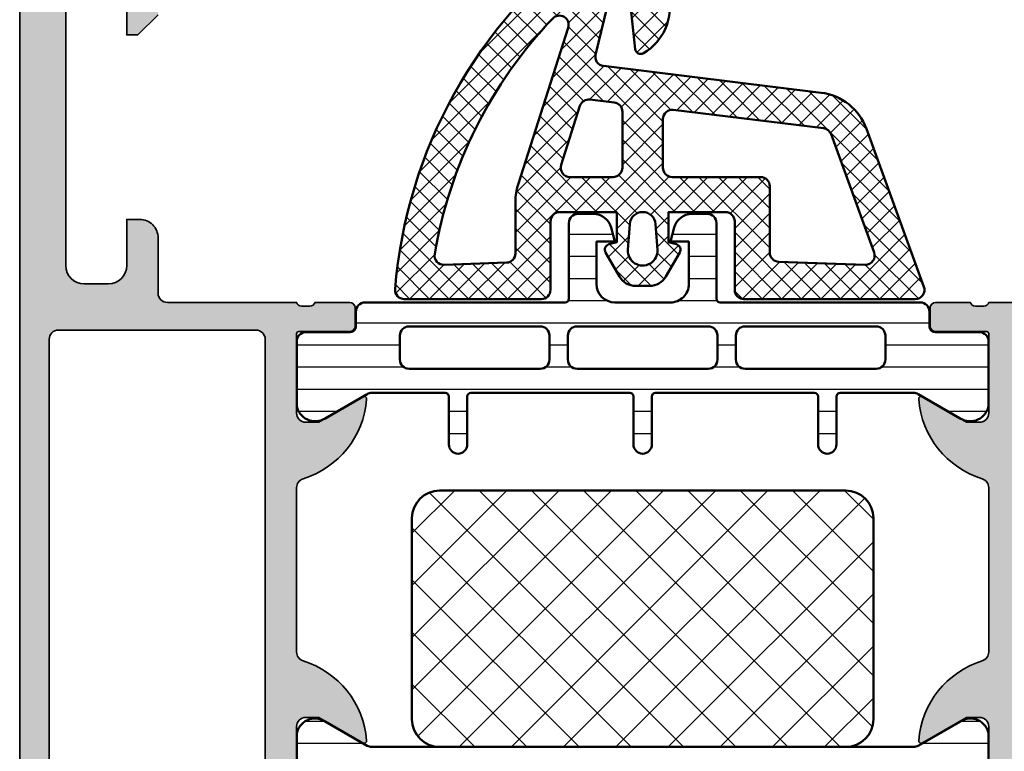
# Model space of a CAD drawing. Units: millimetres. Extents: x 2530 to 23610, y 389 to 3503.
# Drawn here: x 5522 to 5576, y 2053 to 2092 of the extents above; entities that cross this region are included whole.
import ezdxf

# ---------------------------------------------------------------- set-up
doc = ezdxf.new("R2010")
doc.units = ezdxf.units.MM
for name, color, linetype, lineweight in [('S01_Bemaßung', 140, 'Continuous', 25), ('S03_AL_Kontur', 8, 'Continuous', 35), ('S04_AL_Schraffur', 253, 'Continuous', 25), ('S05_EPDM_Kontur', 43, 'Continuous', 50), ('S06_EPDM_Schraffur', 43, 'Continuous', 25), ('S07_Isolation_Kontur', 91, 'Continuous', 50), ('S08_Isolation_Schraffur', 91, 'Continuous', 25)]:
    doc.layers.add(name, color=color, linetype=linetype, lineweight=lineweight)

# ---------------------------------------------------------------- blocks, each defined once
blk = doc.blocks.new('278260_s')
at = {"layer": 'S06_EPDM_Schraffur'}
h = blk.add_hatch(dxfattribs=at)
h.set_pattern_fill('NETZ', color=256, scale=0.75, angle=45)
h.set_pattern_definition([(45, (1.500000000000043, 1.599999999999987), (-0.5303300858899106, 0.5303300858899107), []), (135, (1.500000000000043, 1.599999999999987), (-0.5303300858899107, -0.5303300858899106), [])])
h.paths.add_polyline_path([(0.200523233038389, 15.34322567725977, -1.003587430013319), (1.172089567674708, 15.1065090794175), (0.7721247601464474, 13.49010568649427), (1.098296541385294, 10.43895847750765, 0.5459086461299387), (1.549416833162665, 10.212688188651, 0.3175931597165658), (2.917888531584676, 13.26662948854241), (2.495645364528991, 15.41845841199932, 0.1187067265088232), (2.300424163771071, 15.8440486367126, 0.4063962691685727), (-1.428740007002412, 16.34070020206371, 0.2158364366608074), (-11.91210625071875, -2.576937823047324, 0.4381058802449135), (-11.41374071889197, -3.117333326318942), (-3.991979381940356, -3.117333326318942, 0.4142135623730954), (-3.491979381940356, -2.617333326318942), (-3.491979381940356, 1.099999999996534, -0.414213562373094), (-2.9919793819369, 1.599999999999987), (0.1000000000000423, 1.599999999999987), (0.1000000000000432, -0.03430123233037152), (-0.3257398677750867, -0.148377886086378, 0.4931454260313438), (-0.5079017753797128, -0.5881556339731024), (0.2494919224807428, -1.899999999999983, 0.2679491924311312), (1.115517326265198, -2.400000000000013), (1.884482673734866, -2.400000000000013, 0.2679491924311235), (2.75050807751931, -1.900000000000013), (3.507901775379794, -0.5881556339731824, 0.4931454260313006), (3.325739867775219, -0.1483778860864651), (2.900000000000043, -0.03430123233037152), (2.900000000000043, 1.599999999999989), (5.985573205994402, 1.599999999999987, -0.4142135623730951), (6.485573205994522, 1.099999999999866), (6.485573205994522, -2.619176666762407, 0.4142135623730951), (6.985573205994522, -3.119176666762407), (16.26815003524798, -3.119176666762403, 0.5205670505517433), (16.73799634564093, -2.448166595099569), (13.61906829360667, 6.121017800768152, 0.2820291683021532), (11.16559846169679, 8.072595825530257), (-0.6238821374459929, 9.520162024169311, -0.4477815779551129), (-1.04915722005121, 10.13305445865721)])
h.paths.add_polyline_path([(-2.534253111832086, 11.59681195816686), (-5.249889844941612, 3.089979504160878, 0.0774051333308752), (-5.391979381940355, 2.177648540485529), (-5.391979381940356, -0.6433304317100661, -0.4040262258351575), (-5.874529633589107, -1.143025845219615), (-9.253263193223406, -1.261013821029632, -0.474334752956492), (-9.763846457963368, -0.6787391424827995, -0.1501389431814915), (-3.37229226396259, 12.09405997051253, -0.7957494113256518)], flags=16)
h.paths.add_polyline_path([(-1.35767950138074, 7.695992342919936), (-0.039065335115537, 7.534086881514716, -0.3788661086953146), (0.4000000000000425, 7.037813797987534), (0.4000000000000428, 3.999999999999987, -0.4142135623730953), (-0.09999999999995746, 3.499999999999987), (-2.440060783717005, 3.499999999999987, -0.5079032187380271), (-2.916379194267572, 4.152055160289212), (-1.894932583633882, 7.351774427388499, -0.360492208566889)], flags=16)
h.paths.add_polyline_path([(3.160437877808035, 7.141237284408463), (11.2989865474488, 6.141949159619704, -0.282029168302153), (11.70789818613918, 5.816686155461879), (14.03915958590381, -0.5884018992376281, -0.5317094316614747), (13.55186352715961, -1.25910738441001), (8.86812345764328, -1.095547577083237, -0.4040262258351613), (8.385573205994524, -0.5958521635736891), (8.385573205994522, 2.999999999999989, 0.414213562373094), (7.885573205994522, 3.499999999999989), (3.099999999999937, 3.499999999999987, -0.4142135623730953), (2.600000000000042, 3.999999999999882), (2.600000000000042, 6.645403734697615, -0.4504671536907985)], flags=16)
h.paths.add_polyline_path([(2.19821200218849, 0.9499999999999882), (2.297956573929696, -0.4428571428571559, -1.074172311059147), (0.7020434260703889, -0.4428571428571542), (0.8017879978115954, 0.94999999999999, -0.930949336251259)], flags=16)
at = {"layer": 'S05_EPDM_Kontur'}
for points in [[(2.300424163771069, 15.8440486367126, -0.1187067265088238), (2.49564536452899, 15.41845841199932), (2.917888531584676, 13.26662948854241, -0.3175931597165657), (1.549416833162666, 10.212688188651, -0.5459086461299395), (1.098296541385294, 10.43895847750765), (0.7721247601464472, 13.49010568649427), (1.172089567674717, 15.10650907941753, 1.00358743001339), (0.200523233038389, 15.34322567725977), (-1.04915722005121, 10.13305445865721, 0.4477815779551125), (-0.6238821374459929, 9.520162024169311), (11.16559846169678, 8.072595825530257, -0.2820291683021532), (13.61906829360667, 6.121017800768158), (16.73799634564093, -2.448166595099571, -0.5205670505517462), (16.26815003524797, -3.119176666762404), (6.985573205994522, -3.119176666762405, -0.414213562373095), (6.485573205994522, -2.619176666762406), (6.485573205994522, 1.099999999999866, 0.414213562373095), (5.985573205994402, 1.599999999999987), (2.900000000000043, 1.599999999999987), (2.900000000000043, -0.03430123233037174), (3.325739867775218, -0.1483778860864629, -0.493145426031304), (3.507901775379794, -0.5881556339731828), (2.750508077519309, -1.900000000000013, -0.2679491924311226), (1.884482673734869, -2.400000000000015), (1.115517326265201, -2.400000000000014, -0.2679491924311315), (0.2494919224807437, -1.899999999999984), (-0.5079017753797128, -0.5881556339731016, -0.4931454260313434), (-0.3257398677750869, -0.1483778860863776), (0.1000000000000432, -0.03430123233037152), (0.1000000000000425, 1.599999999999987), (-2.9919793819369, 1.599999999999987, 0.414213562373095), (-3.491979381940356, 1.099999999996531), (-3.491979381940356, -2.617333326318942, -0.414213562373095), (-3.991979381940356, -3.117333326318942), (-11.41374071889197, -3.117333326318942, -0.4381058802449133), (-11.91210625071875, -2.576937823047326, -0.2158364366608075), (-1.428740007002408, 16.34070020206371, -0.4063962691685717)], [(-5.391979381940355, -0.6433304317100657), (-5.391979381940355, 2.177648540485532, -0.07740513333087524), (-5.249889844941611, 3.089979504160882), (-2.534253111832086, 11.59681195816686, 0.7957494113256496), (-3.37229226396259, 12.09405997051253, 0.1501389431814915), (-9.763846457963368, -0.6787391424827969, 0.4743347529564922), (-9.253263193223408, -1.261013821029632), (-5.874529633589106, -1.143025845219615, 0.4040262258351569)], [(-0.09999999999995701, 3.499999999999988, 0.414213562373095), (0.4000000000000428, 3.999999999999987), (0.4000000000000425, 7.037813797987534, 0.3788661086953143), (-0.03906533511553678, 7.534086881514716), (-1.357679501380741, 7.695992342919936, 0.3604922085668883), (-1.894932583633882, 7.3517744273885), (-2.916379194267571, 4.152055160289213, 0.5079032187380271), (-2.440060783717005, 3.499999999999988)], [(2.600000000000043, 3.999999999999882, 0.414213562373095), (3.099999999999937, 3.499999999999988), (7.885573205994522, 3.499999999999988, -0.414213562373095), (8.385573205994522, 2.999999999999988), (8.385573205994524, -0.5958521635736909, 0.4040262258351615), (8.86812345764328, -1.095547577083239), (13.55186352715961, -1.259107384410011, 0.5317094316614746), (14.03915958590381, -0.5884018992376272), (11.70789818613918, 5.816686155461879, 0.282029168302153), (11.2989865474488, 6.141949159619704), (3.160437877808035, 7.141237284408463, 0.4504671536907988), (2.600000000000041, 6.645403734697613)], [(2.297956573929696, -0.4428571428571559), (2.19821200218849, 0.9499999999999871, 0.9309493362512635), (0.8017879978115956, 0.9499999999999873), (0.7020434260703889, -0.4428571428571555, 1.074172311059149)]]:
    blk.add_lwpolyline(points, format="xyb", close=True, dxfattribs=at)
blk = doc.blocks.new('391520_s')
at = {"layer": 'S04_AL_Schraffur'}
h = blk.add_hatch(color=256, dxfattribs=at)
h.paths.add_polyline_path([(26.5000307159421, 7.500008751274379, 0.4142292268839651), (25.50000019836443, 6.500008751274606), (25.50000019836421, 5.800011803032191), (28.00000019836398, 5.800011803032191, -0.4141775376498351), (29.00000019836443, 4.800011803031965), (29.00000019836443, 3.500024248481566, -0.4141741757926267), (28.00000019836443, 2.499978472114833), (13.49995442199724, 2.499978472114833, -0.4141673580374788), (12.49995442199702, 3.500024248482247), (12.49995442199724, 4.800011803032419, -0.4141707398446509), (13.49995442199724, 5.800011803032191), (15.49997731018084, 5.800011803032191), (15.49997731018061, 6.399987388969237), (14.39996357727023, 7.499962974906737), (10.99998493957582, 7.499962974907646, 0.4142168914857041), (9.999984939574915, 6.499962974907419), (9.99998493957537, 5.499962974906964, -0.4142316482154726), (9.499984939574915, 4.999962974907191), (6.799987991332728, 4.999962974907191, 0.4141270316681411), (6.299987991333182, 4.499947716118584), (6.299987991333182, 3.999947716117902), (8.299987991333182, 3.999947716118129, -0.4142171615598459), (9.299987991332955, 2.999947954537163), (9.299987991332955, 2.299966265083583, -0.4142456871277747), (8.299987991332957, 1.299966145874293), (2.300048788070853, 1.299966145874293, -0.4142168989432925), (1.300048788070853, 2.299966265083128), (1.300048788070853, 3.999947716118584), (2.300048788070853, 3.999962974907191), (2.300048788070853, 4.499962974907191, 0.4141121229520344), (1.800048788069944, 4.999962974907419), (0.4999999897481757, 4.999947716118129, 0.4141397806634333), (0, 4.499962974906737), (0, 0.499963094116481, 0.4141703350191865), (0.4999999897477206, -3.689920418992187e-05), (85.4999982910158, -3.689920453098239e-05, 0.4142809091732536), (85.99999829101557, 0.4999630941165946), (85.99999829101557, 4.499962974907078, 0.4141121229522841), (85.49999829101603, 4.999962974907305), (84.19994946289034, 4.999962974907305, 0.4141031817329553), (83.6999494628908, 4.499978233695913), (83.6999494628908, 3.999947716118243), (84.6999494628908, 3.999962974907305), (84.69994946289057, 2.299981523872759, -0.4142168989433175), (83.6999494628908, 1.299981404663697), (79.7000104980466, 1.299981404663242, -0.4142426910386183), (78.70001049804682, 2.299981523872759), (78.70001049804682, 3.999947716118243), (79.70001049804682, 3.999962974907305), (79.7000104980466, 4.499962974907532, 0.4141358097866573), (79.2000104980466, 4.999962974907305), (76.40003796386736, 4.999947716118243, 0.4142277186201991), (75.90003796386713, 4.499962974907305), (75.90003796386736, 4.299966026665345, 0.4142058978251174), (76.40003796386782, 3.799966265083924), (76.9000227050783, 3.799966265083697, -0.4142502624569122), (77.4000227050783, 3.299966265083242), (77.4000227050783, 2.099954058052447, -0.4140972553315206), (76.9000227050783, 1.59996919763222), (66.71929594010294, 1.599969197631992), (58.12666855696534, 2.231780034627093, -0.3928757672930875), (57.20000000000141, 3.229087659917476), (57.20000000000141, 12.79991742852172, -0.414213562373095), (57.7000000000012, 13.2999174285215), (58.50000000000136, 13.2999174285215, 0.414213562373095), (59.00000000000136, 13.7999174285215), (58.99999999999999, 14.99996310079407, -0.3382124742369598), (58.79999899999892, 15.27315210078705), (58.79999899999893, 15.72674610078703, -0.3381811729244396), (58.99999999999895, 15.99995010078704), (58.99999999999899, 17.87996110079555, 0.414213562373095), (58.699999999999, 18.17996110079554), (57.72002568095621, 18.17996110079557, 0.414213562373095), (57.4200256809562, 17.87996110079557), (57.42002568095614, 15.11995945941262, -0.4142140702370454), (57.30002547288146, 14.9999594594128), (53.00000154801023, 14.99996691546395, -0.4142241860708902), (52.50000154801024, 15.49995928606943), (52.50000154801025, 16.19996386370615), (53.88085521977452, 18.59168043581845, 0.6036709682004789), (53.75180896326064, 18.79631395696858, 0.3068652480672056), (49.43509798941528, 15.3513665262035, -0.3283503400294029), (48.95769048600616, 14.99996691546405), (40.04230951399277, 14.99996691546405, -0.3283503400294052), (39.56490201058362, 15.3513665262035, 0.3068652480672054), (35.24819103673826, 18.79631395696858, 0.6036709682004802), (35.11914478022439, 18.59168043581845), (36.49999845198866, 16.19996386370615), (36.49999845198867, 15.49995928606943, -0.4142241860708886), (35.99999845198867, 14.99996691546395), (31.69997452711745, 14.99995945941281, -0.4142140702370499), (31.57997431904277, 15.11995945941263), (31.57997431904271, 17.87996110079558, 0.414213562373095), (31.2799743190427, 18.17996110079557), (30.29999999999992, 18.17996110079554, 0.414213562373095), (29.99999999999992, 17.87996110079555), (29.99999999999996, 15.99995010078704, -0.3381811729244371), (30.20000099999998, 15.72674610078703), (30.20000099999999, 15.27315210078705, -0.338212474236962), (30, 14.99996310079558), (30, 8.000008751274379, -0.414213562373095), (29.5, 7.500008751274379)])
h.paths.add_polyline_path([(55.20000000000141, 1.59996919763222), (31.99999829101557, 1.599969197632106, -0.4145558612993431), (31.4999982910158, 2.099969316841396), (31.4999982910158, 12.79998128545407, -0.4141702615230017), (31.9999982910158, 13.29998176229122), (55.20000000000141, 13.29998176229134, -0.414213562373095), (55.70000000000141, 12.79998176229134), (55.70000000000141, 2.09996919763222, -0.414213562373095)], flags=16)
at = {"layer": 'S03_AL_Kontur'}
blk.add_lwpolyline([(13.49995442199724, 5.800011803032191), (15.49997731018084, 5.800011803032191), (15.49997731018061, 6.399987388969237), (14.39996357727023, 7.499962974906737)], dxfattribs=at)
for points in [[(0.499999989747721, -3.689920418992187e-05), (85.4999982910158, -3.689920453098239e-05, 0.4142809091732536)], [(57.30002547288146, 14.9999594594128), (53.00000154801023, 14.99996691546395, -0.4142241860708905), (52.50000154801024, 15.49995928606943), (52.50000154801025, 16.19996386370615), (53.88085521977452, 18.59168043581845, 0.6036709682004812), (53.75180896326064, 18.79631395696858, 0.3068652480672054), (49.43509798941528, 15.3513665262035, -0.3283503400294169), (48.95769048600613, 14.99996691546405), (40.04230951399277, 14.99996691546405, -0.3283503400294169), (39.56490201058362, 15.3513665262035, 0.3068652480672054), (35.24819103673826, 18.79631395696858, 0.6036709682004812), (35.11914478022439, 18.59168043581845), (36.49999845198866, 16.19996386370615), (36.49999845198867, 15.49995928606943, -0.4142241860708905), (35.99999845198867, 14.99996691546395), (31.69997452711745, 14.99995945941281, -0.4142140702370352), (31.57997431904277, 15.11995945941262), (31.57997431904271, 17.87996110079558, 0.4142135623730813), (31.2799743190427, 18.17996110079557), (30.29999999999992, 18.17996110079554, 0.4142135623731019), (29.99999999999992, 17.87996110079555), (29.99999999999996, 15.99995010078704, -0.3381811729244373), (30.20000099999998, 15.72674610078703), (30.20000099999999, 15.27315210078705, -0.3382124742369607), (30, 14.99996310079558), (30, 8.000008751274379, -0.414213562373095), (29.5, 7.500008751274379), (26.5000307159421, 7.500008751274379, 0.4142292268839651), (25.50000019836443, 6.500008751274606), (25.50000019836421, 5.800011803032191), (28.00000019836398, 5.800011803032191, -0.4141775376498353), (29.00000019836443, 4.800011803031964), (29.00000019836443, 3.500024248481566, -0.4141741757926268), (28.00000019836443, 2.499978472114833), (13.49995442199724, 2.499978472114833, -0.4141673580374788)]]:
    blk.add_lwpolyline(points, format="xyb", dxfattribs=at)
blk.add_lwpolyline([(55.20000000000141, 1.59996919763222), (31.99999829101557, 1.599969197632106, -0.4145558612993433), (31.4999982910158, 2.099969316841396), (31.4999982910158, 12.79998128545407, -0.4141702615230038), (31.9999982910158, 13.29998176229122), (55.20000000000141, 13.29998176229134, -0.4142135623730966), (55.70000000000141, 12.79998176229134), (55.70000000000141, 2.09996919763222, -0.414213562373095)], format="xyb", close=True, dxfattribs=at)
blk = doc.blocks.new('391490_s')
at = {"layer": 'S04_AL_Schraffur'}
h = blk.add_hatch(color=256, dxfattribs=at)
edge = h.paths.add_edge_path()
edge.add_arc((0.921163553456055, -22.76752059199309), 0.2788950563274084, -1.1645893740977726, 73.58012358050792, ccw=False)
edge.add_line((1.200000999999077, -22.77318899999147), (1.200000999999063, -23.22678299999145))
edge.add_arc((0.9211329043558847, -23.2324436594685), 0.2789255417371597, -73.57540544464672, 1.1628700728850276, ccw=False)
edge.add_line((0.9999999999990486, -23.49998699999146), (0.999999999999006, -25.37999799999997))
edge.add_arc((1.299999999998996, -25.37999799999998), 0.2999999999999895, 179.9999999999987, 270.0000000000005)
edge.add_line((1.299999999998998, -25.67999799999997), (2.279974319041786, -25.67999799999999))
edge.add_arc((2.279974319041787, -25.37999799999999), 0.3000000000000078, 269.9999999999997, 359.9999999999973)
edge.add_line((2.579974319041796, -25.379998), (2.579974319041853, -22.61999635861704))
edge.add_arc((2.699974319041853, -22.61999635861705), 0.1200000000000001, 89.9999006516581, 179.9999999999966, ccw=False)
edge.add_line((2.699974527116534, -22.49999635861722), (6.999998451987762, -22.50000381466837))
edge.add_arc((7.000011334241423, -22.99999093227634), 0.4999871177739219, -0.000601964683710321, 90.00147623556529, ccw=False)
edge.add_line((7.499998451987751, -22.99999618527385), (7.499998451987737, -23.70000076291057))
edge.add_line((7.499998451987737, -23.70000076291057), (6.119144780223479, -26.09171733502287))
edge.add_arc((6.237530550120378, -26.16006716666801), 0.1367000000000036, 150.0000814796138, 274.4727263920629)
edge.add_arc((5.864266512771353, -21.38825871201995), 4.923085062803545, 274.4727263920575, 342.7104472842634)
edge.add_arc((11.04230951399184, -23.00000381466807), 0.4999999999996065, 89.9999999999975, 162.7104472842623, ccw=False)
edge.add_line((11.04230951399186, -22.50000381466847), (19.95747686296035, -22.50000381466847))
edge.add_arc((19.95747686296038, -23.00000381466808), 0.4999999999996056, 17.289552715738523, 90.00000000000318, ccw=False)
edge.add_arc((25.13551986418086, -21.38825871201995), 4.923085062803544, 197.2895527157367, 265.5272736079424)
edge.add_arc((24.76225582683183, -26.16006716666801), 0.1367000000000029, 265.5272736079378, 389.9999185203861)
edge.add_line((24.88064159672873, -26.09171733502287), (23.49978792496448, -23.70000076291057))
edge.add_line((23.49978792496448, -23.70000076291057), (23.49978792496446, -22.99999618527385))
edge.add_arc((23.99977504271079, -22.99999093227634), 0.4999871177739238, 89.99852376443482, 180.0006019646836, ccw=False)
edge.add_line((23.99978792496445, -22.50000381466837), (28.29981184983568, -22.49999635861722))
edge.add_arc((28.29981205791036, -22.61999635861705), 0.1200000000000038, 3.524291969370097e-12, 90.00009934834372, ccw=False)
edge.add_line((28.41981205791036, -22.61999635861704), (28.41981205791042, -25.379998))
edge.add_arc((28.71981205791042, -25.37999799999999), 0.3000000000000078, 180.0000000000027, 270.0000000000007)
edge.add_line((28.71981205791043, -25.67999799999999), (29.69978637695321, -25.67999799999997))
edge.add_arc((29.69978637695322, -25.37999799999998), 0.2999999999999901, 269.9999999999993, 360.0000000000007)
edge.add_line((29.99978637695321, -25.37999799999997), (29.99978637695316, -23.49998699999146))
edge.add_arc((30.07865347259633, -23.2324436594685), 0.2789255417371603, 178.8371299271151, 253.5754054446465, ccw=False)
edge.add_line((29.79978537695315, -23.22678299999145), (29.79978537695314, -22.77318899999147))
edge.add_arc((30.07862282349616, -22.76752059199309), 0.2788950563274165, 106.4198764194918, 181.1645893740977, ccw=False)
edge.add_line((29.99978637695313, -22.49999999999999), (29.99978637695267, -20.00021362304735))
edge.add_arc((30.3, -20.00021362304735), 0.3002136230473269, 90, 179.9999999999987, ccw=False)
edge.add_line((30.3, -19.70000000000002), (33.3, -19.7))
edge.add_line((33.3, -19.7), (33.3, -20.50000000000001))
edge.add_line((33.3, -20.50000000000001), (34.29999999999998, -20.50000000000004))
edge.add_arc((34.3, -20.00000000000004), 0.4999999999999929, 269.9999999999976, 360)
edge.add_line((34.8, -20.00000000000004), (34.8, -15.50000000000001))
edge.add_arc((33.8, -15.50000000000001), 1, 0, 90)
edge.add_line((33.8, -14.50000000000001), (33.3, -14.50000000000001))
edge.add_line((33.3, -14.50000000000001), (33.3, -17))
edge.add_arc((32.3, -17), 1, -90, 2.2737367544323206e-13, ccw=False)
edge.add_line((32.3, -18.00000000000001), (31, -18.00000000000001))
edge.add_arc((31, -17.00000000000001), 1, 180, 270, ccw=False)
edge.add_line((30, -17.00000000000001), (30, -10))
edge.add_arc((30.525, -9.500000000000004), 0.7250000000000015, 136.3971810272965, 223.6028189727035, ccw=False)
edge.add_line((30, -9.000000000000004), (30, -2.699999999999995))
edge.add_arc((31, -2.699999999999998), 0.9999999999999964, 89.9999999999996, 179.9999999999998, ccw=False)
edge.add_line((31, -1.7), (32.3, -1.7))
edge.add_arc((32.3, -2.7), 0.9999999999999998, 1.1368683772161603e-13, 90, ccw=False)
edge.add_line((33.3, -2.699999999999999), (33.3, -4.5))
edge.add_line((33.3, -4.5), (33.9, -4.5))
edge.add_line((33.9, -4.5), (35, -3.399999999999999))
edge.add_line((35, -3.399999999999999), (35, 1.13686837721616e-13))
edge.add_line((35, 1.136875316152401e-13), (0.5, 1.665334536937735e-15))
edge.add_arc((0.5, -0.4999999999999983), 0.5, 90.0000000000002, 180)
edge.add_line((0, -0.4999999999999983), (0, -1.599999999999455))
edge.add_line((0, -1.599999999999455), (0.6999999999998185, -1.599999999999455))
edge.add_arc((0.6999999999998184, -1.899999999999636), 0.3000000000001815, -1.1368683772161603e-13, 90, ccw=False)
edge.add_line((1, -1.899999999999637), (1, -4))
edge.add_arc((1.5, -4), 0.5, 180, 270)
edge.add_line((1.5, -4.5), (2.300000000000181, -4.5))
edge.add_arc((2.300000000000181, -4), 0.5, 270, 360.0000000000001)
edge.add_line((2.800000000000182, -3.999999999999999), (2.800000000000181, -2.800000000000182))
edge.add_arc((3.100000000000136, -2.799999999999955), 0.2999999999999545, 90.00000000004343, 180.0000000000434, ccw=False)
edge.add_line((3.099999999999909, -2.5), (4.3, -2.499999999999886))
edge.add_line((4.3, -2.499999999999886), (4.3, -2.300000000000068))
edge.add_line((4.3, -2.300000000000068), (8.799999999999727, -2.300000000000068))
edge.add_arc((8.799999999999955, -2.800000000000297), 0.5000000000002292, 2.6204816094832495e-11, 90.00000000002609, ccw=False)
edge.add_line((9.300000000000184, -2.800000000000069), (9.300000000000182, -20.20000000000016))
edge.add_arc((9.00000000000023, -20.19999999999994), 0.2999999999999527, 269.9999999999569, 359.9999999999566, ccw=False)
edge.add_line((9.000000000000004, -20.49999999999989), (3.099999999999728, -20.50000000000001))
edge.add_arc((3.099999999999731, -20.20000000000028), 0.2999999999997307, 179.9999999999993, 269.9999999999995, ccw=False)
edge.add_line((2.8, -20.20000000000027), (2.799999999999545, -19))
edge.add_arc((2.299999999999775, -18.99999999999977), 0.49999999999977, 359.9999999999743, 449.999999999974)
edge.add_line((2.300000000000002, -18.5), (1.500000000000003, -18.5))
edge.add_arc((1.500000000000002, -19), 0.5, 89.99999999999997, 180.0000000000004)
edge.add_line((1, -19), (0.9999999999990906, -22.5))
edge = h.paths.add_edge_path(flags=16)
edge.add_line((10.89978637694458, -5.099999999999454), (10.89978637694367, -2.099999999999341))
edge.add_arc((11.39978637694378, -2.099999999999454), 0.5000000000001137, 90.00000000001302, 179.999999999987, ccw=False)
edge.add_line((11.39978637694367, -1.599999999999341), (27.89978637695322, -1.599999999999341))
edge.add_arc((27.89978637695322, -2.099999999999341), 0.5, 0, 90, ccw=False)
edge.add_line((28.39978637695322, -2.099999999999341), (28.39978637695322, -20.30000372776237))
edge.add_arc((27.89978637695293, -20.3000037277622), 0.5000000000002842, 269.99999999998045, 359.99999999998045, ccw=False)
edge.add_line((27.89978637695276, -20.80000372776249), (11.39978637694435, -20.80000372776249))
edge.add_arc((11.3997863769448, -20.3000037277618), 0.5000000000006821, 179.9999999999479, 269.9999999999479, ccw=False)
edge.add_line((10.89978637694412, -20.30000372776135), (10.89978637694367, -17.30000000000075))
edge.add_line((10.89978637694367, -17.30000000000075), (11.29978637694467, -16.90000000000009))
edge.add_line((11.29978637694467, -16.90000000000009), (11.29978637694467, -5.499999999999545))
edge.add_line((11.29978637694467, -5.499999999999545), (10.89978637694458, -5.099999999999454))
at = {"layer": 'S03_AL_Kontur'}
for points in [[(0.9999999999990906, -22.5, -0.3382124742369607), (1.200000999999077, -22.77318899999147), (1.200000999999063, -23.22678299999145, -0.3381811729244373), (0.9999999999990486, -23.49998699999146), (0.999999999999006, -25.37999799999997, 0.4142135623731019), (1.299999999998998, -25.67999799999997), (2.279974319041786, -25.67999799999999, 0.4142135623730813), (2.579974319041796, -25.379998), (2.579974319041853, -22.61999635861704, -0.4142140702370352), (2.699974527116534, -22.49999635861722), (6.999998451987762, -22.50000381466837, -0.4142241860708905), (7.499998451987751, -22.99999618527385), (7.499998451987737, -23.70000076291057), (6.119144780223479, -26.09171733502287, 0.6036709682004812), (6.248191036737347, -26.296350856173, 0.3068652480672054), (10.56490201058271, -22.85140342540792, -0.3283503400294169), (11.04230951399186, -22.50000381466847), (19.95747686296035, -22.50000381466847, -0.3283503400294169), (20.4348843663695, -22.85140342540792, 0.3068652480672054), (24.75159534021487, -26.296350856173, 0.6036709682004812), (24.88064159672873, -26.09171733502287), (23.49978792496448, -23.70000076291057), (23.49978792496446, -22.99999618527385, -0.4142241860708905), (23.99978792496445, -22.50000381466837), (28.29981184983568, -22.49999635861722, -0.4142140702370352), (28.41981205791036, -22.61999635861704), (28.41981205791042, -25.379998, 0.4142135623730813), (28.71981205791043, -25.67999799999999), (29.69978637695321, -25.67999799999997, 0.4142135623731019), (29.99978637695321, -25.37999799999997), (29.99978637695316, -23.49998699999146, -0.3381811729244373), (29.79978537695315, -23.22678299999145), (29.79978537695314, -22.77318899999147, -0.3382124742369607), (29.99978637695313, -22.49999999999999), (29.99978637695267, -20.00021362304735, -0.4142135623730881), (30.3, -19.70000000000002), (33.3, -19.7), (33.3, -20.50000000000001), (34.29999999999998, -20.50000000000004, 0.4142135623731075), (34.8, -20.00000000000004), (34.8, -15.50000000000001, 0.414213562373095), (33.8, -14.50000000000001), (33.3, -14.50000000000001), (33.3, -17, -0.4142135623730961), (32.3, -18.00000000000001), (31, -18.00000000000001, -0.414213562373095), (30, -17.00000000000001), (30, -10, -0.399999999999999), (30, -9.000000000000004), (30, -2.699999999999995, -0.4142135623730954), (31, -1.7), (32.3, -1.7, -0.4142135623730949), (33.3, -2.699999999999999), (33.3, -4.5), (33.9, -4.5), (35, -3.399999999999999), (35, 1.136875316152401e-13), (0.4999999999999984, 1.665334536937735e-15, 0.4142135623730941), (0, -0.4999999999999983), (0, -1.599999999999455), (0.6999999999998185, -1.599999999999455, -0.4142135623730953), (1, -1.899999999999637), (1, -4, 0.414213562373095), (1.5, -4.5), (2.300000000000181, -4.5, 0.4142135623730953), (2.800000000000182, -3.999999999999999), (2.800000000000181, -2.800000000000182, -0.414213562373095), (3.099999999999909, -2.5), (4.3, -2.499999999999886), (4.3, -2.300000000000068), (8.799999999999727, -2.300000000000068, -0.4142135623730948), (9.300000000000184, -2.800000000000069), (9.300000000000182, -20.20000000000016, -0.4142135623730935), (9.000000000000004, -20.49999999999989), (3.099999999999728, -20.50000000000001, -0.4142135623730955), (2.8, -20.20000000000027), (2.799999999999545, -19, 0.4142135623730948), (2.300000000000002, -18.5), (1.500000000000003, -18.5, 0.4142135623730959), (1, -19)], [(10.89978637694458, -5.099999999999454), (10.89978637694367, -2.099999999999341, -0.4142135623729619), (11.39978637694367, -1.599999999999341), (27.89978637695322, -1.599999999999341, -0.414213562373095), (28.39978637695322, -2.099999999999341), (28.39978637695322, -20.30000372776237, -0.414213562373095), (27.89978637695276, -20.80000372776249), (11.39978637694435, -20.80000372776249, -0.414213562373095), (10.89978637694412, -20.30000372776135), (10.89978637694367, -17.30000000000075), (11.29978637694467, -16.90000000000009), (11.29978637694467, -5.499999999999545)]]:
    blk.add_lwpolyline(points, format="xyb", close=True, dxfattribs=at)
blk = doc.blocks.new('298810_s')
at = {"layer": 'S08_Isolation_Schraffur'}
h = blk.add_hatch(dxfattribs=at)
h.set_pattern_fill('NETZ', color=256, scale=2, angle=45, style=0)
h.set_pattern_definition([(45, (0, 0), (-1.414213562373095, 1.414213562373095), []), (135, (0, 0), (-1.414213562373095, -1.414213562373095), [])])
edge = h.paths.add_edge_path()
edge.add_line((11, -4.938e-13), (-11, -4.938e-13))
edge.add_arc((-10.99999948260166, -1.500000517398837), 1.500000517398433, 90.0000197631541, 179.999980236827)
edge.add_line((-12.5, -1.5), (-12.5, -12.40003242492676))
edge.add_arc((-10.99999821950949, -12.40003064443625), 1.500001780491566, 180.000068009647, 269.999931990353)
edge.add_line((-11, -13.90003242492676), (11, -13.90003242492676))
edge.add_arc((10.99999505612019, -12.40002748104694), 1.500004943887959, 270.000188841676, 359.999811158324)
edge.add_line((12.5, -12.40003242492676), (12.5, -1.5))
edge.add_arc((10.99999631941271, -1.500003680587782), 1.500003680591803, 0.0001405877523805111, 89.9998594122665)
at = {"layer": 'S07_Isolation_Kontur'}
blk.add_lwpolyline([(11, -4.938e-13), (-11, -4.938e-13, 0.4142133603164611), (-12.5, -1.5), (-12.5, -12.40003242492676, 0.4142128670492967), (-11, -13.90003242492676), (11, -13.90003242492676, 0.4142116316756144), (12.5, -12.40003242492676), (12.5, -1.5, 0.4142121250185121)], format="xyb", close=True, dxfattribs=at)
blk = doc.blocks.new('244312_s')
at = {"layer": 'S08_Isolation_Schraffur'}
h = blk.add_hatch(dxfattribs=at)
h.set_pattern_fill('_USER', color=256, scale=1.2, angle=90, style=0, pattern_type=0)
h.set_pattern_definition([(90, (0, 0), (-1.2, 7.347638122934263e-17), [])])
edge = h.paths.add_edge_path()
edge.add_line((4.967011783612861, 3.824109846750264), (6.285481498099474, 1.540453))
edge.add_arc((5.444228849108127, 0.9998180747228504), 0.9999960709244758, -81.81839194810038, 32.72701609984051, ccw=False)
edge.add_line((5.586539498099476, 0.009999999999999787), (2.109998000000001, 0.009999999999999787))
edge.add_arc((2.109995360374926, 0.5099959774386149), 0.4999959774455828, 179.9996975188137, 270.00030248118605, ccw=False)
edge.add_line((1.609999382936312, 0.5099986170636924), (1.610331333333336, 2.909996999999998))
edge.add_arc((1.310331333333334, 2.909996999999997), 0.3000000000000014, 2.544443745170801e-13, 90.00000000000006)
edge.add_line((1.310331333333334, 3.209996999999999), (0.5000000000000003, 3.209996999999999))
edge.add_arc((0.4999973210908045, 3.709994321090802), 0.4999973210979799, 179.9996930179737, 270.00030698202596, ccw=False)
edge.add_line((9.992007221626409e-16, 3.709997000000001), (9.992007221626409e-16, 33.79247129856383))
edge.add_arc((0.4999973210908041, 33.79247397747303), 0.4999973210979797, 89.99969301797393, 180.0003069820262, ccw=False)
edge.add_line((0.5000000000000011, 34.29247129856383), (1.310331333333332, 34.29247129856383))
edge.add_arc((1.310331333333331, 34.59247129856384), 0.3000000000000043, 270.0000000000001, 360.0000000000001)
edge.add_line((1.610331333333336, 34.59247129856384), (1.609999382936312, 36.99246968150015))
edge.add_arc((2.109995360374922, 36.99247232112523), 0.4999959774455775, 89.99969751881412, 180.0003024811867, ccw=False)
edge.add_line((2.109997999999994, 37.49246829856384), (5.586539498099472, 37.49246829856383))
edge.add_arc((5.444228849108129, 36.50265022384099), 0.9999960709244655, -32.7270160998404, 81.81839194810078, ccw=False)
edge.add_line((6.285481498099475, 35.96201529856384), (4.967011783612866, 33.67835845181359))
edge.add_arc((5.400024500343272, 33.42835847751402), 0.5000000000000319, 150.0000034006556, 179.999940095122)
edge.add_line((4.90002450034351, 33.4283590002827), (4.900024500343511, 4.07410929828114))
edge.add_arc((5.400024500343246, 4.074109821049822), 0.5000000000000085, 180.0000599048781, 209.9999965993444)
edge = h.paths.add_edge_path(flags=16)
edge.add_line((3.600013732910156, 24.40082702636719), (3.599998474121094, 31.55085144042969))
edge.add_arc((3.099954914689789, 31.55080788099839), 0.5000435613285634, 0.004991108310371332, 89.99500889168883)
edge.add_line((3.099998474121094, 32.0508514404297), (1.799989700317383, 32.0508514404297))
edge.add_arc((1.800017283854838, 31.55083911629026), 0.5000123249002697, 90.00316076264983, 179.9985877924592)
edge.add_line((1.300004959106445, 31.55085144042969), (1.300004959106445, 24.40082702636719))
edge.add_arc((1.80004851853775, 24.4008705857985), 0.5000435613285641, 180.0049911083112, 269.9950088916887)
edge.add_line((1.800004959106445, 23.90082702636719), (3.100013732910156, 23.90082702636719))
edge.add_arc((3.099970173478855, 24.40087058579849), 0.5000435613285599, 270.0049911083107, 359.9950088916892)
edge = h.paths.add_edge_path(flags=16)
edge.add_line((3.600013732910156, 6.050827503204346), (3.600013732910156, 13.20085334777832))
edge.add_arc((3.099970173478851, 13.20080978834702), 0.5000435613285634, 0.004991108311185484, 89.99500889168883)
edge.add_line((3.100013732910156, 13.70085334777832), (1.800004959106445, 13.70085334777832))
edge.add_arc((1.80004851853775, 13.20080978834702), 0.5000435613285634, 90.00499110831119, 179.9950088916888)
edge.add_line((1.300004959106445, 13.20085334777832), (1.300004959106445, 6.050827503204346))
edge.add_arc((1.800048518537749, 6.050871062635649), 0.5000435613285628, 180.0049911083111, 269.9950088916889)
edge.add_line((1.800004959106445, 5.550827503204346), (3.100013732910156, 5.550827503204346))
edge.add_arc((3.099970173478853, 6.050871062635649), 0.5000435613285616, 270.0049911083111, 359.9950088916891)
edge = h.paths.add_edge_path(flags=16)
edge.add_line((3.600013732910156, 15.20085334777832), (3.600013732910156, 22.40082702636719))
edge.add_arc((3.100064506844346, 22.40087780030138), 0.4999492286440643, 359.9941811448508, 450.0058188551491)
edge.add_line((3.100013732910156, 22.90082702636719), (1.800004959106445, 22.90082702636719))
edge.add_arc((1.799954185172261, 22.40087780030137), 0.4999492286440736, 89.99418114485167, 180.0058188551484)
edge.add_line((1.300004959106445, 22.40082702636719), (1.300004959106445, 15.20085334777832))
edge.add_arc((1.799954185172256, 15.20080257384413), 0.4999492286440654, 179.994181144851, 270.005818855149)
edge.add_line((1.800004959106445, 14.70085334777832), (3.100013732910156, 14.70085334777832))
edge.add_arc((3.100064506844346, 15.20080257384413), 0.4999492286440647, 269.9941811448509, 360.005818855149)
at = {"layer": 'S07_Isolation_Kontur'}
for points in [[(4.967011783612861, 3.824109846750264), (6.285481498099474, 1.540453000000001, -0.5460410483302796), (5.586539498099476, 0.009999999999999787), (2.109998000000001, 0.009999999999999787, -0.414216654914496), (1.609999382936312, 0.5099986170636924), (1.610331333333336, 2.909996999999998, 0.414213562373094), (1.310331333333334, 3.209996999999999), (0.5000000000000003, 3.209996999999999, -0.414216700930744), (9.992007221626409e-16, 3.709997000000001), (9.992007221626409e-16, 33.79247129856383, -0.414216700930744), (0.5000000000000011, 34.29247129856383), (1.310331333333332, 34.29247129856383, 0.414213562373094), (1.610331333333336, 34.59247129856384), (1.609999382936312, 36.99246968150015, -0.4142166549144959), (2.109997999999994, 37.49246829856384), (5.586539498099472, 37.49246829856383, -0.5460410483302796), (6.285481498099475, 35.96201529856384), (4.967011783612866, 33.67835845181359, 0.1316522165773132), (4.90002450034351, 33.4283590002827), (4.900024500343511, 4.074109298281141, 0.1316522165773132)], [(3.600013732910156, 24.40082702636719), (3.599998474121094, 31.55085144042969, 0.4141625346911774), (3.099998474121094, 32.0508514404297), (1.799989700317383, 32.0508514404297, 0.4141901857666427), (1.300004959106445, 31.55085144042969), (1.300004959106445, 24.40082702636719, 0.4141625346911746), (1.800004959106445, 23.90082702636719), (3.100013732910156, 23.90082702636719, 0.4141625346911796)], [(3.600013732910156, 15.20085334777832), (3.600013732910156, 22.40082702636719, 0.4142730550295681), (3.100013732910156, 22.90082702636719), (1.800004959106445, 22.90082702636719, 0.4142730550295608), (1.300004959106445, 22.40082702636719), (1.300004959106445, 15.20085334777832, 0.4142730550295647), (1.800004959106445, 14.70085334777832), (3.100013732910156, 14.70085334777832, 0.414273055029566)], [(3.600013732910156, 6.050827503204346), (3.600013732910156, 13.20085334777832, 0.414162534691175), (3.100013732910156, 13.70085334777832), (1.800004959106445, 13.70085334777832, 0.4141625346911753), (1.300004959106445, 13.20085334777832), (1.300004959106445, 6.050827503204346, 0.4141625346911759), (1.800004959106445, 5.550827503204346), (3.100013732910156, 5.550827503204346, 0.4141625346911768)]]:
    blk.add_lwpolyline(points, format="xyb", close=True, dxfattribs=at)
blk = doc.blocks.new('244316_s')
blk.add_blockref('244312_s', (0, 0))
at = {"xscale": -1, "rotation": 90}
blk.add_blockref('298810_s', (4.900024500343511, 18.75123414928192), dxfattribs=at)
blk = doc.blocks.new('284852_s')
at = {"layer": 'S08_Isolation_Schraffur'}
h = blk.add_hatch(dxfattribs=at)
h.set_pattern_fill('LINIE', color=256, scale=1.2, angle=90)
h.set_pattern_definition([(90, (0, 0), (-1.2, 7.347880794884119e-17), [])])
edge = h.paths.add_edge_path(flags=16)
edge.add_arc((-3.10000000000008, 31.40000000000691), 0.5, 90, 180, ccw=False)
edge.add_line((-3.10000000000008, 31.90000000000691), (-1.800000000000011, 31.90000000000691))
edge.add_arc((-1.800000000000018, 31.40000000000696), 0.4999999999999503, -5.6843418860808015e-12, 89.9999999999992, ccw=False)
edge.add_line((-1.300000000000068, 31.40000000000691), (-1.300000000000068, 24.30000000000697))
edge.add_arc((-1.800000000000139, 24.30000000000699), 0.500000000000071, 270.0000000000016, 359.99999999999835, ccw=False)
edge.add_line((-1.800000000000125, 23.80000000000692), (-3.10000000000008, 23.80000000000692))
edge.add_arc((-3.100000000000108, 24.30000000000689), 0.4999999999999716, 180, 270.00000000000324, ccw=False)
edge.add_line((-3.60000000000008, 24.30000000000689), (-3.60000000000008, 31.40000000000691))
edge = h.paths.add_edge_path(flags=16)
edge.add_arc((-3.100000000000108, 15.20000000000687), 0.4999999999999716, 179.9999999999968, 270.0000000000032)
edge.add_line((-3.10000000000008, 14.7000000000069), (-1.800000000000068, 14.70000000000692))
edge.add_arc((-1.800000000000082, 15.20000000000694), 0.5000000000000142, 270.0000000000016, 359.9999999999984)
edge.add_line((-1.300000000000068, 15.20000000000692), (-1.300000000000068, 22.30000000000686))
edge.add_arc((-1.800000000000175, 22.30000000000684), 0.5000000000001066, 2.442665995363461e-12, 89.9999999999943)
edge.add_line((-1.800000000000125, 22.80000000000695), (-3.10000000000008, 22.80000000000692))
edge.add_arc((-3.100000000000094, 22.30000000000693), 0.4999999999999858, 89.99999999999838, 179.9999999999984)
edge.add_line((-3.60000000000008, 22.30000000000695), (-3.60000000000008, 15.2000000000069))
edge = h.paths.add_edge_path(flags=16)
edge.add_arc((-3.100000000000016, 6.100000000006936), 0.500000000000064, 180.0000000000041, 269.9999999999992)
edge.add_line((-3.100000000000023, 5.600000000006872), (-1.800000000000068, 5.600000000006901))
edge.add_arc((-1.800000000000111, 6.100000000006943), 0.5000000000000426, 270.0000000000049, 360.0000000000016)
edge.add_line((-1.300000000000068, 6.100000000006958), (-1.300000000000068, 13.20000000000684))
edge.add_arc((-1.800000000000161, 13.2000000000068), 0.5000000000000924, 4.071109992272549e-12, 89.99999999999594)
edge.add_line((-1.800000000000125, 13.7000000000069), (-3.10000000000008, 13.7000000000069))
edge.add_arc((-3.10000000000008, 13.2000000000069), 0.5, 90, 180)
edge.add_line((-3.60000000000008, 13.2000000000069), (-3.60000000000008, 6.100000000006901))
edge = h.paths.add_edge_path()
edge.add_arc((-5.400000000000221, 33.42584774311204), 0.5000000000001296, -8.185452315956354e-12, 29.999996599337976, ccw=False)
edge.add_line((-4.900000000000091, 33.42584774311197), (-4.900000000000261, 29.45000000000684))
edge.add_arc((-5.100000000000207, 29.4500000000068), 0.199999999999946, -89.99999999996339, 1.2221335055073723e-11, ccw=False)
edge.add_line((-5.10000000000008, 29.25000000000685), (-7.700000000000045, 29.25000000000691))
edge.add_arc((-7.700000000000074, 28.75000000000689), 0.5000000000000142, 89.99999999999675, 270.0000000000098)
edge.add_line((-7.699999999999989, 28.25000000000688), (-5.100000000000136, 28.25000000000679))
edge.add_arc((-5.09999999999998, 28.05000000000685), 0.199999999999946, 3.660716174636036e-11, 90.00000000004479, ccw=False)
edge.add_line((-4.900000000000034, 28.05000000000697), (-4.900000000000205, 19.45000000000692))
edge.add_arc((-5.100000000000151, 19.45000000000685), 0.199999999999946, -89.9999999999797, 2.029310053330846e-11, ccw=False)
edge.add_line((-5.10000000000008, 19.25000000000691), (-7.700000000000102, 19.25000000000691))
edge.add_arc((-7.700000000000074, 18.75000000000692), 0.4999999999999858, 90.00000000000325, 270.0000000000032)
edge.add_line((-7.700000000000045, 18.25000000000693), (-5.10000000000025, 18.25000000000685))
edge.add_arc((-5.10000000000008, 18.0500000000068), 0.2000000000000455, 6.508571459562518e-11, 90.00000000004889, ccw=False)
edge.add_line((-4.900000000000034, 18.05000000000703), (-4.900000000000148, 9.450000000007037))
edge.add_arc((-5.100000000000207, 9.450000000006995), 0.2000000000000597, -89.99999999996339, 1.2221335055073723e-11, ccw=False)
edge.add_line((-5.10000000000008, 9.250000000006935), (-7.700000000000045, 9.250000000006935))
edge.add_arc((-7.700000000000045, 8.750000000006935), 0.5, 90, 270)
edge.add_line((-7.700000000000045, 8.250000000006935), (-5.099999999999966, 8.250000000006935))
edge.add_arc((-5.100000000000037, 8.050000000006932), 0.2000000000000028, 3.979039320256561e-12, 89.9999999999797, ccw=False)
edge.add_line((-4.900000000000034, 8.050000000006946), (-4.900000000000091, 4.074152256901954))
edge.add_arc((-5.40000000000006, 4.074152256901827), 0.4999999999999689, -29.99999659932979, 1.460875864722766e-11, ccw=False)
edge.add_line((-4.966987283269646, 3.824152282602398), (-6.285481498099557, 1.540453000006977))
edge.add_arc((-5.444228849108127, 0.9998180747298652), 0.9999960709245246, 147.2729839001639, 261.8183919481054)
edge.add_line((-5.586539498099398, 0.01000000000695422), (-2.109998000000076, 0.01000000000695422))
edge.add_arc((-2.109995360374958, 0.509995977445575), 0.4999959774455885, 269.999697518809, 360.0003024811812)
edge.add_line((-1.609999382936337, 0.5099986170706075), (-1.610331333333363, 2.909997000006967))
edge.add_arc((-1.310331333333394, 2.909997000006982), 0.2999999999999687, 90.00000000000279, 180.0000000000027, ccw=False)
edge.add_line((-1.310331333333409, 3.20999700000695), (-0.5, 3.20999700000695))
edge.add_arc((-0.4999999999999845, 3.709997000006935), 0.4999999999999845, 269.9999999999982, 359.9999999999985)
edge.add_line((0, 3.709997000006922), (-1.13686837721616e-13, 14.55000000000678))
edge.add_arc((0.1999999999998607, 14.55000000000688), 0.1999999999999744, 90.00000000002848, 180.0000000000285, ccw=False)
edge.add_line((0.1999999999997613, 14.75000000000685), (4.300000000000011, 14.75000000000691))
edge.add_arc((4.300000000000054, 15.25000000000675), 0.4999999999998437, 269.9999999999951, 360.0000000000016)
edge.add_line((4.799999999999898, 15.25000000000676), (4.799999999999955, 16.08074922338128))
edge.add_arc((3.799999999999986, 16.08074922338129), 0.999999999999968, 359.9999999999992, 434.9999999999969)
edge.add_line((4.058819045102553, 17.04667504967031), (3.299999999999955, 17.25000000000688))
edge.add_line((3.299999999999955, 17.25000000000688), (3.299999999999898, 16.25000000000691))
edge.add_line((3.299999999999898, 16.25000000000691), (1.000000000000057, 16.25000000000696))
edge.add_arc((1.000000000000071, 17.25000000000692), 0.9999999999999574, 179.9999999999976, 269.9999999999992, ccw=False)
edge.add_line((1.13686837721616e-13, 17.25000000000696), (-2.273736754432321e-13, 20.25000000000688))
edge.add_arc((0.9999999999998863, 20.25000000000682), 1.000000000000114, 89.99999999999352, 179.9999999999967, ccw=False)
edge.add_line((1, 21.25000000000693), (3.300000000000011, 21.25000000000691))
edge.add_line((3.300000000000011, 21.25000000000691), (3.29999999999967, 20.25000000000685))
edge.add_line((3.29999999999967, 20.25000000000685), (4.058819045102382, 20.45332495034344))
edge.add_arc((3.799999999999845, 21.41925077663262), 1.000000000000108, 284.9999999999993, 359.9999999999986)
edge.add_line((4.799999999999955, 21.41925077663259), (4.799999999999955, 22.25000000000688))
edge.add_arc((4.299999999999912, 22.25000000000686), 0.5000000000000426, 1.628443996909182e-12, 89.99999999999511)
edge.add_line((4.299999999999955, 22.75000000000691), (0.1999999999996476, 22.75000000000691))
edge.add_arc((0.1999999999997186, 22.9500000000068), 0.1999999999998892, 180.0000000000285, 269.99999999997965, ccw=False)
edge.add_line((-1.70530256582424e-13, 22.9500000000067), (-5.684341886080801e-14, 33.79000300000692))
edge.add_arc((-0.5000000000000981, 33.79000300000691), 0.5000000000000413, 1.628443996909186e-12, 90.00000000000178)
edge.add_line((-0.5000000000001137, 34.29000300000695), (-1.310331333333522, 34.29000300000692))
edge.add_arc((-1.310331333333451, 34.59000300000683), 0.2999999999999119, 179.9999999999864, 269.9999999999864, ccw=False)
edge.add_line((-1.610331333333363, 34.5900030000069), (-1.609999382936394, 36.9900013829434))
edge.add_arc((-2.10999536037483, 36.99000402256848), 0.4999959774454038, 359.9996975188141, 450.0003024811861)
edge.add_line((-2.109997999999905, 37.49000000000692), (-5.586539498099512, 37.49000000000694))
edge.add_arc((-5.444228849108192, 36.50018192528408), 0.9999960709244833, 98.18160805189771, 212.7270160998391)
edge.add_line((-6.285481498099557, 35.95954700000695), (-4.966987283269702, 33.67584771741161))
at = {"layer": 'S07_Isolation_Kontur'}
for points in [[(-4.966987283269702, 33.67584771741161, -0.1316524824920634), (-4.900000000000091, 33.42584774311197), (-4.900000000000261, 29.45000000000684, -0.4142135623729701), (-5.10000000000008, 29.25000000000685), (-7.700000000000045, 29.25000000000691, 1.000000000000114), (-7.699999999999989, 28.25000000000688), (-5.100000000000136, 28.25000000000679, -0.4142135623731367), (-4.900000000000034, 28.05000000000697), (-4.900000000000205, 19.45000000000692, -0.414213562373095), (-5.10000000000008, 19.25000000000691), (-7.700000000000102, 19.25000000000691, 0.9999999999999999), (-7.700000000000045, 18.25000000000693), (-5.10000000000025, 18.25000000000685, -0.4142135623730118), (-4.900000000000034, 18.05000000000703), (-4.900000000000148, 9.450000000007037, -0.4142135623729701), (-5.10000000000008, 9.250000000006935), (-7.700000000000045, 9.250000000006935, 0.9999999999999999), (-7.700000000000045, 8.250000000006935), (-5.099999999999966, 8.250000000006935, -0.4142135623729701), (-4.900000000000034, 8.050000000006946), (-4.900000000000091, 4.074152256901954, -0.1316524824920562), (-4.966987283269646, 3.824152282602398), (-6.285481498099557, 1.540453000006977, 0.5460410483302823), (-5.586539498099398, 0.01000000000695422), (-2.109998000000076, 0.01000000000695422, 0.4142166549144949), (-1.609999382936337, 0.5099986170706075), (-1.610331333333363, 2.909997000006967, -0.414213562373095), (-1.310331333333409, 3.20999700000695), (-0.5, 3.20999700000695, 0.4142135623730966), (0, 3.709997000006922), (-1.13686837721616e-13, 14.55000000000678, -0.414213562373095), (0.1999999999997613, 14.75000000000685), (4.300000000000011, 14.75000000000691, 0.4142135623731283), (4.799999999999898, 15.25000000000676), (4.799999999999955, 16.08074922338128, 0.3394542588633645), (4.058819045102553, 17.04667504967031), (3.299999999999955, 17.25000000000688), (3.299999999999898, 16.25000000000691), (1.000000000000057, 16.25000000000696, -0.4142135623731034), (1.13686837721616e-13, 17.25000000000696), (-2.273736754432321e-13, 20.25000000000688, -0.4142135623731117), (1, 21.25000000000693), (3.300000000000011, 21.25000000000691), (3.29999999999967, 20.25000000000685), (4.058819045102382, 20.45332495034344, 0.3394542588633722), (4.799999999999955, 21.41925077663259), (4.799999999999955, 22.25000000000688, 0.4142135623730617), (4.299999999999955, 22.75000000000691), (0.1999999999996476, 22.75000000000691, -0.4142135623728454), (-1.70530256582424e-13, 22.9500000000067), (-5.684341886080801e-14, 33.79000300000692, 0.4142135623730966), (-0.5000000000001137, 34.29000300000695), (-1.310331333333522, 34.29000300000692, -0.414213562373095), (-1.610331333333363, 34.5900030000069), (-1.609999382936394, 36.9900013829434, 0.4142166549144949), (-2.109997999999905, 37.49000000000692), (-5.586539498099512, 37.49000000000694, 0.5460410483302821), (-6.285481498099557, 35.95954700000695)], [(-3.60000000000008, 31.40000000000691, -0.414213562373095), (-3.10000000000008, 31.90000000000691), (-1.800000000000011, 31.90000000000691, -0.41421356237312), (-1.300000000000068, 31.40000000000691), (-1.300000000000068, 24.30000000000697, -0.4142135623730784), (-1.800000000000125, 23.80000000000692), (-3.10000000000008, 23.80000000000692, -0.4142135623731117), (-3.60000000000008, 24.30000000000689)], [(-3.60000000000008, 15.2000000000069, 0.4142135623731283), (-3.10000000000008, 14.7000000000069), (-1.800000000000068, 14.70000000000692, 0.4142135623730784), (-1.300000000000068, 15.20000000000692), (-1.300000000000068, 22.30000000000686, 0.4142135623730534), (-1.800000000000125, 22.80000000000695), (-3.10000000000008, 22.80000000000692, 0.414213562373095), (-3.60000000000008, 22.30000000000695)], [(-3.60000000000008, 6.100000000006901, 0.4142135623730701), (-3.100000000000023, 5.600000000006872), (-1.800000000000068, 5.600000000006901, 0.4142135623730784), (-1.300000000000068, 6.100000000006958), (-1.300000000000068, 13.20000000000684, 0.4142135623730534), (-1.800000000000125, 13.7000000000069), (-3.10000000000008, 13.7000000000069, 0.414213562373095), (-3.60000000000008, 13.2000000000069)]]:
    blk.add_lwpolyline(points, format="xyb", close=True, dxfattribs=at)
blk = doc.blocks.new('442780_s_kv')
for name, p in [('391490_s', (29, 74.99999999999932)), ('391520_s', (0, 0))]:
    blk.add_blockref(name, p)
at = {"xscale": -1}
for name, p in [('284852_s', (30, 14.99996310079558)), ('244316_s', (59, 14.99996310079407))]:
    blk.add_blockref(name, p, dxfattribs=at)

msp = doc.modelspace()

# ---------------------------------------------------------------- block references
at = {"layer": 'S01_Bemaßung', "rotation": 269.9999999999922}
msp.add_blockref('442780_s_kv', (5522.316445272975, 2107.119288841084), dxfattribs=at)
at = {"layer": 'S01_Bemaßung', "xscale": -1, "yscale": -1, "rotation": 180}
msp.add_blockref('278260_s', (5554.566408373775, 2080.419288841082), dxfattribs=at)

doc.saveas('drawing.dxf')
